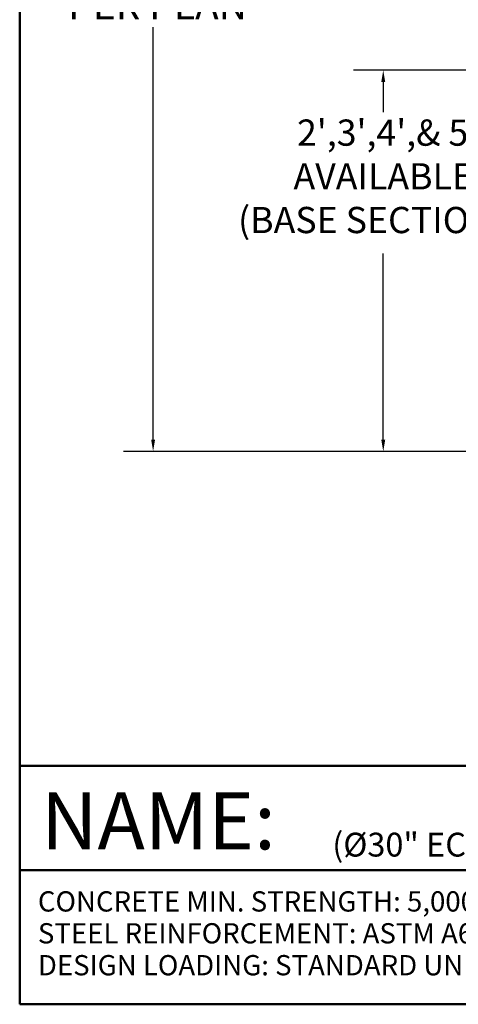
# Model space of a CAD drawing. Units: inches. Extents: x 7 to 248, y 7 to 322.
# Drawn here: x 7 to 63, y 7 to 131 of the extents above; entities that cross this region are included whole.
import ezdxf
from ezdxf.enums import TextEntityAlignment as Align

# ---------------------------------------------------------------- set-up
doc = ezdxf.new("R2010")
doc.units = ezdxf.units.IN
doc.header["$LTSCALE"] = 1620
doc.header["$MEASUREMENT"] = 0
for name, color, linetype, lineweight in [('Dimensions(ACME )', 7, 'Continuous', 25), ('Sketch Geometry(ACME )', 7, 'Continuous', 50), ('Symbols(ACME )', 7, 'Continuous', 25), ('Title (ANSI)', 7, 'Continuous', 50)]:
    doc.layers.add(name, color=color, linetype=linetype, lineweight=lineweight)
doc.styles.add('DEFAULT-ACME', font='arial.ttf')
doc.styles.add('Note Text (ANSI)', font='tahoma.ttf')
doc.styles.get("Standard").update_dxf_attribs({"font": 'ROMANS.shx'})
doc.dimstyles.new('DEFAULT-ACME -09', dxfattribs={"dimscale": 30, "dimtxt": 0.1200000047683716, "dimasz": 0.05000000074505806, "dimexe": 0.125, "dimexo": 0.0625, "dimgap": 0.03149606299212598, "dimtad": 0, "dimtih": 1, "dimtoh": 1, "dimdec": 3, "dimrnd": 1e-08, "dimzin": 1, "dimdsep": 46, "dimlunit": 4, "dimtxsty": 'DEFAULT-ACME', "dimcen": 0.09, "dimdle": 0.3937007874015748, "dimclrd": 256, "dimclre": 256, "dimclrt": 7, "dimadec": 0, "dimazin": 0, "dimtfac": 0.8333333134651184, "dimtofl": 0, "dimtmove": 0, "dimatfit": 3, "dimfxl": 1, "dimfrac": 2, "dimtolj": 1, "dimtzin": 0, "dimlwd": 25, "dimlwe": 25, "dimarcsym": 0})

# ---------------------------------------------------------------- blocks, each defined once
blk = doc.blocks.new('Borders Back-Sheet2')
at = {"layer": 'Sketch Geometry(ACME )'}
for p, q in [((0.2499999999999992, 10.75), (0.2500000000000076, 0.2500000000000006)), ((0.2500000000000076, 0.2500000000000006), (8.250000000000002, 0.2499999999999981))]:
    blk.add_line(p, q, dxfattribs=at)
at = {"layer": 'Title (ANSI)'}
for p, q in [((8.250000000000002, 1.250000000000026), (0.2500000000000076, 1.250000000000002)), ((0.2500000000000076, 0.8124999999999976), (8.250000000000002, 0.8124999999999994))]:
    blk.add_line(p, q, dxfattribs=at)
at = {"layer": 'Symbols(ACME )', "color": 7, "insert": (1.562813281900611, 0.9698756800639159), "char_height": 0.1000000031914298, "attachment_point": 1, "style": 'DEFAULT-ACME'}
blk.add_mtext('\\fArial|b0|i0;\\H0.1000;(Ø30" ECCENTRIC OPENING , EXTENDED BASE)', dxfattribs=at)
at = {"layer": 'Symbols(ACME )', "color": 7, "insert": (0.3264617978860929, 0.7241692323858697), "char_height": 0.08500000153939555, "attachment_point": 1, "line_spacing_factor": 0.9442214965820312, "style": 'DEFAULT-ACME'}
blk.add_mtext('\\fArial|b0|i0;\\H0.0850;CONCRETE MIN. STRENGTH: 5,000 PSI @ 28 DAYS\\P\\fArial|b0|i0;\\H0.0850;STEEL REINFORCEMENT: ASTM A615, GRADE 60\\P\\fArial|b0|i0;\\H0.0850;DESIGN LOADING: STANDARD UNITS-AASHTO-H20', dxfattribs=at)
at = {"layer": 'Symbols(ACME )', "color": 7, "lineweight": 30, "flags": 63}
for tag, height, p in [('Co.', 0.159999998066369, (6.005000000000001, 0.699999999999998)), ('Date', 0.1200000014830762, (7.170000000000001, 0.6699999999999982)), ('Sheet', 0.1000000031914298, (7.73, 0.3899999999999981)), ('Ch#', 0.1000000031914298, (6.48, 0.3899999999999981)), ('Pg#', 0.1000000031914298, (7.060000000000001, 0.3899999999999981))]:
    blk.add_attdef(tag, text='', height=height, dxfattribs=at).set_placement(p, align=Align.TOP_LEFT)
at = {"layer": 'Title (ANSI)', "color": 7, "insert": (0.340000000000002, 1.139999999999997), "char_height": 0.2400000029661524, "attachment_point": 1, "style": 'Note Text (ANSI)'}
blk.add_mtext('\\fArial Narrow|b1|i0;\\H0.2400;NAME:', dxfattribs=at)
at = {"layer": 'Title (ANSI)', "color": 7, "lineweight": 30, "flags": 63}
for tag, height, p in [('<Name>^M', 0.1799999963580154, (1.250000000000002, 1.192499999999995)), ('ITEM:', 0.159999998066369, (6.110224033015507, 0.9953700917820044))]:
    blk.add_attdef(tag, text='', height=height, dxfattribs=at).set_placement(p, align=Align.TOP_LEFT)
blk = doc.blocks.new('*D12')
at = {"layer": 'Defpoints', "color": 0, "linetype": 'Continuous', "transparency": 16777216}
for p in [(53.30306232404791, 125.0896068010246), (77.55503082798496, 125.0896068010246), (71.55503082798496, 77.08960680102462)]:
    blk.add_point(p, dxfattribs=at)
at = {"layer": 'Dimensions(ACME )', "color": 156, "linetype": 'Continuous', "lineweight": 25, "true_color": 0x004080, "transparency": 16777216}
for p, q in [((75.68003082798496, 125.0896068010246), (49.55306232404791, 125.0896068010246)), ((53.30306232404791, 123.5896067786729), (53.30306232404791, 119.8103516674721)), ((53.30306232404792, 78.58960682337636), (53.30306232404791, 101.9918699585286)), ((69.68003082798496, 77.08960680102462), (49.55306232404792, 77.08960680102462))]:
    blk.add_line(p, q, dxfattribs=at)
at = {"layer": 'Dimensions(ACME )', "color": 156, "linetype": 'Continuous', "true_color": 0x004080, "transparency": 16777216}
for points in [[(53.05306232032262, 123.5896067786729), (53.5530623277732, 123.5896067786729), (53.30306232404791, 125.0896068010246)], [(53.05306232032263, 78.58960682337636), (53.55306232777321, 78.58960682337636), (53.30306232404792, 77.08960680102462)]]:
    blk.add_solid(points, dxfattribs=at)
at = {"layer": 'Dimensions(ACME )', "color": 7, "linetype": 'Continuous', "lineweight": 25, "transparency": 16777216, "insert": (53.30306232404793, 118.8654697777083), "char_height": 3.600000143051147, "attachment_point": 2, "style": 'DEFAULT-ACME'}
blk.add_mtext("\\A1; \\fArial|b0|i0;\\H3.3000;2',3',4',& 5'\\P\\fArial|b0|i0;\\H3.3000;AVAILABLE\\P\\fArial|b0|i0;\\H3.3000;(BASE SECTIONS)", dxfattribs=at)
blk = doc.blocks.new('*D13')
at = {"layer": 'Defpoints', "color": 0, "linetype": 'Continuous', "transparency": 16777216}
for p in [(24.31093633979592, 197.0896068010244), (77.55503082798505, 197.0896068010244), (71.55503082798496, 77.08960680102462)]:
    blk.add_point(p, dxfattribs=at)
at = {"layer": 'Dimensions(ACME )', "color": 156, "linetype": 'Continuous', "lineweight": 25, "true_color": 0x004080, "transparency": 16777216}
for p, q in [((75.68003082798505, 197.0896068010244), (20.56093633979592, 197.0896068010244)), ((24.31093633979592, 195.5896067786726), (24.31093633979594, 135.9985791461865)), ((24.31093633979595, 78.58960682337634), (24.31093633979594, 130.5063595619291)), ((69.68003082798496, 77.08960680102462), (20.56093633979594, 77.0896068010246))]:
    blk.add_line(p, q, dxfattribs=at)
at = {"layer": 'Dimensions(ACME )', "color": 156, "linetype": 'Continuous', "true_color": 0x004080, "transparency": 16777216}
for points in [[(24.06093633607063, 195.5896067786726), (24.56093634352121, 195.5896067786726), (24.31093633979592, 197.0896068010244)], [(24.06093633607066, 78.58960682337634), (24.56093634352124, 78.58960682337634), (24.31093633979595, 77.0896068010246)]]:
    blk.add_solid(points, dxfattribs=at)
at = {"layer": 'Dimensions(ACME )', "color": 7, "linetype": 'Continuous', "lineweight": 25, "transparency": 16777216, "insert": (24.31093633979597, 135.0536972564227), "char_height": 3.600000143051147, "attachment_point": 2, "style": 'DEFAULT-ACME'}
blk.add_mtext('\\A1; \\fArial|b0|i0;\\H3.6000;PER PLAN', dxfattribs=at)

msp = doc.modelspace()

# ---------------------------------------------------------------- block references
at = {"xscale": 30, "yscale": 30, "zscale": 30}
msp.add_blockref('Borders Back-Sheet2', (0, 0), dxfattribs=at)

# ---------------------------------------------------------------- dimensions: what is measured, and where the dimension line sits
at = {"layer": 'Dimensions(ACME )', "color": 156, "linetype": 'Continuous', "lineweight": 25, "true_color": 0x004080}
for base, p2, text, override, picture, middle in [((24.31093633979592, 197.0896068010244), (77.55503082798502, 197.0896068010243), ' \\fArial|b0|i0;\\H3.6000;PER PLAN', {"dimgap": 0.03149606299212598, "dimdec": 3, "dimlfac": 1, "dimtol": 0, "dimlim": 0, "dimtp": 0, "dimtm": -0, "dimtdec": 2, "dimatfit": 1}, '*D13', (24.31093633979597, 133.2524693540578)), ((53.30306232404791, 125.0896068010246), (77.55503082798494, 125.0896068010246), " \\fArial|b0|i0;\\H3.3000;2',3',4',& 5'\\P\\fArial|b0|i0;\\H3.3000;AVAILABLE\\P\\fArial|b0|i0;\\H3.3000;(BASE SECTIONS)", {"dimgap": 0.03149606299212598, "dimdec": 3, "dimlfac": 1, "dimtol": 0, "dimlim": 0, "dimtp": 0, "dimtm": -0, "dimtdec": 2, "dimatfit": 1, "dimtvp": -0.3333333333333334}, '*D12', (53.30306232404793, 110.9011108130003))]:
    dim = msp.add_linear_dim(base=base, p1=(71.55503082798494, 77.08960680102459), p2=p2, angle=90, text=text, dimstyle='DEFAULT-ACME -09', override=override, dxfattribs=at)
    dim.commit()
    dim.dimension.update_dxf_attribs({"geometry": picture, "text_midpoint": middle, "dimtype": 160})

doc.saveas('drawing.dxf')
